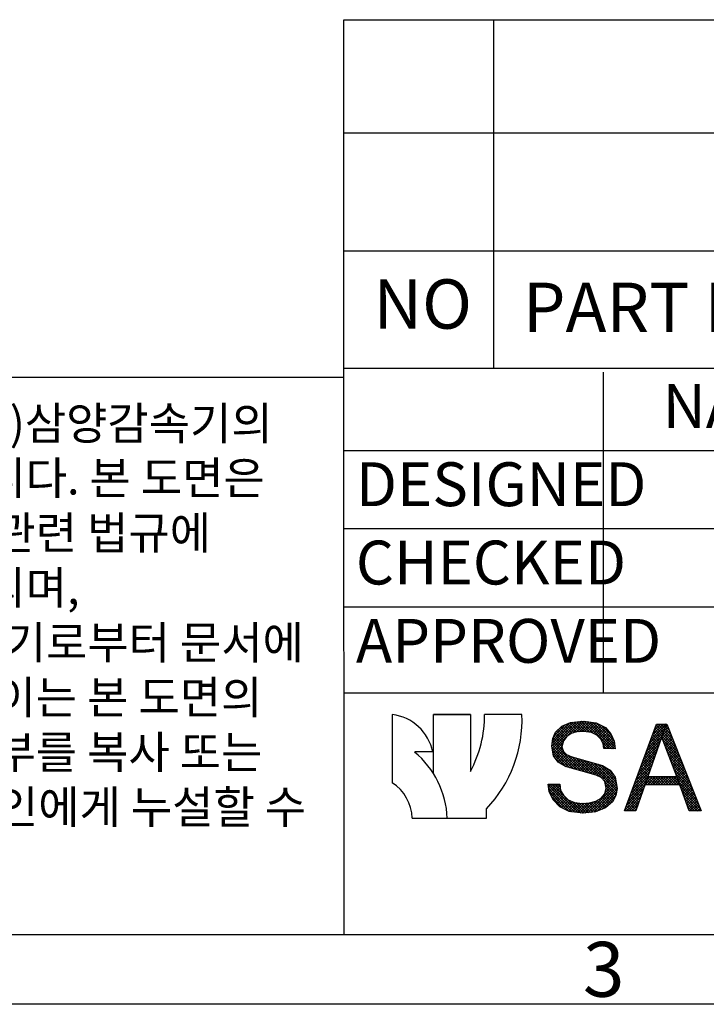
# Model space of a CAD drawing. Extents: x 5 to 1383, y 5 to 989.
# Drawn here: x 727 to 883, y 5 to 230 of the extents above; entities that cross this region are included whole.
import ezdxf

# ---------------------------------------------------------------- set-up
doc = ezdxf.new("R2010")
doc.units = 0
doc.header["$LTSCALE"] = 15
doc.header["$MEASUREMENT"] = 0
doc.layers.get('0').update_dxf_attribs({"linetype": 'CONTINUOUS'})
for name, color, linetype in [('LOGO', 5, 'CONTINUOUS'), ('NEEDLE', 2, 'CONTINUOUS'), ('THIN', 3, 'CONTINUOUS')]:
    doc.layers.add(name, color=color, linetype=linetype)
doc.styles.add('GULIM', font='GulimChe.ttf', dxfattribs={"width": 0.95})
doc.styles.get("Standard").update_dxf_attribs({"font": 'TXT.shx'})

# ---------------------------------------------------------------- blocks, each defined once
blk = doc.blocks.new('*X4')
at = {"color": 0}
for p, q in [((430.593, 21.532), (431.613, 22.552)), ((430.698, 21.813), (431.703, 22.819)), ((430.802, 22.094), (431.526, 22.819)), ((430.906, 22.375), (431.349, 22.819)), ((431.469, 22.14), (430.995, 22.614)), ((431.01, 22.656), (431.173, 22.819)), ((431.515, 22.271), (431.042, 22.743)), ((431.561, 22.402), (431.144, 22.819)), ((431.606, 22.533), (431.321, 22.819)), ((431.652, 22.664), (431.498, 22.819)), ((431.518, 22.28), (431.842, 22.603)), ((432.04, 22.1), (431.606, 22.533)), ((431.613, 22.552), (431.792, 22.73)), ((431.925, 22.391), (431.652, 22.664)), ((431.698, 22.795), (431.674, 22.819)), ((431.81, 22.682), (431.698, 22.795)), ((430.385, 20.97), (431.424, 22.009)), ((430.489, 21.251), (431.518, 22.28)), ((431.195, 21.353), (430.708, 21.841)), ((431.241, 21.484), (430.756, 21.97)), ((431.287, 21.615), (430.803, 22.098)), ((431.332, 21.746), (430.851, 22.227)), ((431.378, 21.878), (430.899, 22.356)), ((431.424, 22.009), (430.947, 22.485)), ((431.424, 22.009), (431.891, 22.477)), ((432.498, 20.934), (431.424, 22.009)), ((431.454, 21.863), (431.941, 22.35)), ((432.383, 21.226), (431.469, 22.14)), ((431.503, 21.734), (431.991, 22.223)), ((432.269, 21.517), (431.515, 22.271)), ((431.551, 21.606), (432.041, 22.096)), ((432.154, 21.808), (431.561, 22.402)), ((431.599, 21.477), (432.091, 21.969)), ((431.647, 21.348), (432.141, 21.842)), ((430.073, 20.127), (431.14, 21.195)), ((430.177, 20.408), (431.235, 21.466)), ((430.281, 20.689), (431.329, 21.738)), ((430.967, 20.698), (430.469, 21.196)), ((431.012, 20.829), (430.516, 21.325)), ((431.058, 20.96), (430.564, 21.454)), ((431.104, 21.091), (430.612, 21.583)), ((431.149, 21.222), (430.66, 21.712)), ((432.612, 20.643), (431.491, 21.764)), ((432.727, 20.352), (431.597, 21.481)), ((431.695, 21.22), (432.191, 21.715)), ((432.841, 20.06), (431.703, 21.198)), ((431.744, 21.091), (432.241, 21.588)), ((431.792, 20.963), (432.291, 21.462)), ((431.84, 20.834), (432.34, 21.335)), ((431.888, 20.706), (432.39, 21.208)), ((429.864, 19.565), (430.951, 20.652)), ((429.968, 19.846), (431.045, 20.924)), ((430.738, 20.042), (430.23, 20.551)), ((430.784, 20.173), (430.277, 20.68)), ((430.83, 20.304), (430.325, 20.809)), ((430.875, 20.436), (430.373, 20.938)), ((430.921, 20.567), (430.421, 21.067)), ((432.956, 19.769), (431.81, 20.916)), ((433.071, 19.478), (431.916, 20.633)), ((431.937, 20.577), (432.44, 21.081)), ((431.985, 20.449), (432.49, 20.954)), ((432.033, 20.32), (432.54, 20.827)), ((432.081, 20.192), (432.59, 20.7)), ((432.129, 20.063), (432.64, 20.573)), ((429.656, 19.004), (430.762, 20.109)), ((429.76, 19.284), (430.856, 20.381)), ((430.51, 19.387), (429.991, 19.906)), ((430.556, 19.518), (430.038, 20.035)), ((430.601, 19.649), (430.086, 20.164)), ((430.647, 19.78), (430.134, 20.293)), ((430.693, 19.911), (430.182, 20.422)), ((433.185, 19.186), (432.022, 20.35)), ((433.3, 18.895), (432.128, 20.067)), ((432.178, 19.934), (432.69, 20.446)), ((432.226, 19.806), (432.74, 20.32)), ((432.274, 19.677), (432.789, 20.193)), ((432.322, 19.549), (432.839, 20.066)), ((432.371, 19.42), (432.889, 19.939)), ((429.343, 18.161), (430.478, 19.295)), ((429.447, 18.442), (430.573, 19.567)), ((429.552, 18.723), (430.667, 19.838)), ((430.281, 18.731), (429.751, 19.261)), ((430.327, 18.862), (429.799, 19.39)), ((430.373, 18.994), (429.847, 19.519)), ((430.419, 19.125), (429.895, 19.648)), ((430.464, 19.256), (429.943, 19.777)), ((430.289, 18.753), (430.822, 19.286)), ((430.383, 19.024), (430.645, 19.286)), ((430.447, 18.734), (430.999, 19.286)), ((430.985, 18.734), (430.464, 19.256)), ((431.162, 18.734), (430.611, 19.286)), ((430.624, 18.734), (431.175, 19.286)), ((431.339, 18.734), (430.788, 19.286)), ((430.801, 18.734), (431.352, 19.286)), ((431.516, 18.734), (430.964, 19.286)), ((430.978, 18.734), (431.529, 19.286)), ((431.693, 18.734), (431.141, 19.286)), ((431.155, 18.734), (431.706, 19.286)), ((431.869, 18.734), (431.318, 19.286)), ((431.331, 18.734), (431.883, 19.286)), ((432.046, 18.734), (431.495, 19.286)), ((431.508, 18.734), (432.059, 19.286)), ((432.223, 18.734), (431.672, 19.286)), ((431.685, 18.734), (432.236, 19.286)), ((432.4, 18.734), (431.848, 19.286)), ((431.862, 18.734), (432.413, 19.286)), ((432.576, 18.734), (432.025, 19.286)), ((432.569, 18.919), (432.202, 19.286)), ((433.414, 18.604), (432.234, 19.784)), ((433.529, 18.312), (432.34, 19.501)), ((432.469, 19.195), (432.379, 19.286)), ((432.419, 19.292), (432.939, 19.812)), ((433.643, 18.021), (432.469, 19.195)), ((432.477, 19.173), (432.989, 19.685)), ((432.524, 19.043), (433.039, 19.558)), ((432.571, 18.913), (433.089, 19.431)), ((432.617, 18.783), (433.139, 19.304)), ((429.135, 17.599), (430.289, 18.753)), ((429.239, 17.88), (430.383, 19.024)), ((430.053, 18.076), (429.512, 18.617)), ((430.099, 18.207), (429.56, 18.746)), ((430.144, 18.338), (429.608, 18.875)), ((430.19, 18.469), (429.656, 19.003)), ((430.236, 18.6), (429.704, 19.132)), ((430.455, 18.734), (430.327, 18.862)), ((430.632, 18.734), (430.373, 18.994)), ((430.809, 18.734), (430.419, 19.125)), ((432.038, 18.734), (432.477, 19.173)), ((432.215, 18.734), (432.524, 19.043)), ((432.392, 18.734), (432.571, 18.913)), ((433.758, 17.73), (432.569, 18.919)), ((432.569, 18.734), (432.617, 18.783)), ((432.664, 18.653), (433.189, 19.178)), ((433.872, 17.438), (432.668, 18.643)), ((432.711, 18.523), (433.238, 19.051)), ((432.757, 18.393), (433.288, 18.924)), ((432.804, 18.263), (433.338, 18.797)), ((432.851, 18.133), (433.388, 18.67)), ((432.898, 18.003), (433.438, 18.543)), ((428.927, 17.037), (430.1, 18.21)), ((429.031, 17.318), (430.194, 18.481)), ((429.057, 16.991), (430.005, 17.939)), ((429.825, 17.42), (429.273, 17.972)), ((429.87, 17.552), (429.321, 18.101)), ((429.916, 17.683), (429.369, 18.23)), ((429.962, 17.814), (429.417, 18.359)), ((430.007, 17.945), (429.465, 18.488)), ((433.987, 17.147), (432.767, 18.368)), ((433.978, 16.979), (432.866, 18.092)), ((432.944, 17.873), (433.488, 18.416)), ((432.991, 17.743), (433.538, 18.289)), ((433.038, 17.613), (433.588, 18.163)), ((433.084, 17.482), (433.638, 18.036)), ((433.131, 17.352), (433.688, 17.909)), ((429.371, 16.991), (429.034, 17.327)), ((429.547, 16.991), (429.082, 17.456)), ((429.688, 17.027), (429.13, 17.585)), ((429.733, 17.158), (429.178, 17.714)), ((429.779, 17.289), (429.225, 17.843)), ((429.234, 16.991), (429.911, 17.667)), ((429.411, 16.991), (429.816, 17.396)), ((433.801, 16.979), (432.965, 17.816)), ((433.624, 16.979), (433.064, 17.54)), ((433.448, 16.979), (433.163, 17.264)), ((433.178, 17.222), (433.737, 17.782)), ((433.225, 17.092), (433.787, 17.655)), ((433.288, 16.979), (433.837, 17.528)), ((433.465, 16.979), (433.887, 17.401)), ((433.642, 16.979), (433.937, 17.274)), ((429.017, 16.991), (428.939, 17.069)), ((429.194, 16.991), (428.986, 17.198)), ((429.587, 16.991), (429.721, 17.125)), ((433.271, 16.979), (433.262, 16.988)), ((433.819, 16.979), (433.987, 17.147)), ((433.996, 16.979), (434.037, 17.021))]:
    blk.add_line(p, q, dxfattribs=at)
blk = doc.blocks.new('*X3')
at = {"color": 0}
for p, q in [((424.024, 21.327), (425.661, 22.963)), ((424.053, 21.178), (425.861, 22.987)), ((424.056, 21.536), (425.46, 22.94)), ((424.088, 21.744), (425.243, 22.899)), ((424.171, 22.004), (424.927, 22.76)), ((425.059, 22.009), (424.552, 22.516)), ((425.169, 22.076), (424.643, 22.602)), ((425.278, 22.144), (424.743, 22.679)), ((425.401, 22.197), (424.866, 22.733)), ((425.536, 22.24), (424.988, 22.787)), ((425.062, 22.011), (426.061, 23.011)), ((425.67, 22.282), (425.111, 22.841)), ((425.83, 22.299), (425.234, 22.895)), ((425.99, 22.316), (425.376, 22.93)), ((425.436, 22.208), (426.231, 23.004)), ((426.161, 22.322), (425.534, 22.949)), ((425.689, 22.284), (426.387, 22.983)), ((426.362, 22.297), (425.692, 22.967)), ((426.567, 22.269), (425.85, 22.986)), ((425.886, 22.305), (426.543, 22.962)), ((426.836, 22.176), (426.008, 23.004)), ((426.08, 22.322), (426.699, 22.941)), ((428.028, 21.162), (426.179, 23.011)), ((426.248, 22.313), (426.855, 22.92)), ((428.209, 21.157), (426.383, 22.983)), ((426.403, 22.292), (427.01, 22.898)), ((426.559, 22.27), (427.126, 22.838)), ((428.268, 21.276), (426.587, 22.956)), ((426.706, 22.241), (427.242, 22.777)), ((428.244, 21.475), (426.791, 22.929)), ((426.824, 22.182), (427.358, 22.716)), ((426.942, 22.124), (427.474, 22.655)), ((428.215, 21.682), (426.995, 22.902)), ((427.059, 22.063), (427.59, 22.595)), ((427.147, 21.975), (427.684, 22.511)), ((428.07, 22.004), (427.357, 22.717)), ((424.08, 21.029), (424.986, 21.935)), ((424.714, 21.294), (424.122, 21.886)), ((424.748, 21.436), (424.174, 22.01)), ((424.782, 21.579), (424.226, 22.135)), ((424.824, 21.714), (424.278, 22.26)), ((424.899, 21.816), (424.369, 22.346)), ((424.973, 21.918), (424.46, 22.431)), ((427.236, 21.887), (427.767, 22.419)), ((427.323, 21.797), (427.851, 22.326)), ((427.383, 21.681), (427.935, 22.233)), ((427.443, 21.564), (428.012, 22.132)), ((427.481, 21.425), (428.067, 22.011)), ((427.503, 21.27), (428.122, 21.889)), ((425.486, 19.814), (424.037, 21.263)), ((425.732, 19.745), (424.041, 21.436)), ((425.978, 19.676), (424.064, 21.59)), ((424.789, 21.042), (424.088, 21.743)), ((424.107, 20.879), (424.774, 21.547)), ((424.134, 20.73), (424.719, 21.314)), ((427.847, 21.166), (427.438, 21.575)), ((427.665, 21.171), (427.492, 21.344)), ((427.583, 21.173), (428.177, 21.767)), ((427.755, 21.169), (428.226, 21.639)), ((427.927, 21.164), (428.244, 21.481)), ((428.1, 21.16), (428.262, 21.322)), ((425.24, 19.884), (424.076, 21.047)), ((424.994, 19.953), (424.116, 20.831)), ((424.195, 20.614), (424.748, 21.167)), ((424.27, 20.512), (424.792, 21.034)), ((424.346, 20.411), (424.86, 20.925)), ((424.421, 20.31), (424.946, 20.835)), ((424.515, 20.227), (425.041, 20.753)), ((424.625, 20.16), (425.168, 20.703)), ((424.734, 20.093), (425.296, 20.654)), ((424.844, 20.025), (425.427, 20.609)), ((424.958, 19.963), (425.564, 20.569)), ((425.096, 19.924), (425.701, 20.529)), ((426.223, 19.607), (425.101, 20.729)), ((426.469, 19.538), (425.388, 20.62)), ((426.715, 19.469), (425.637, 20.548)), ((428.272, 21.155), (428.28, 21.164)), ((424.588, 20.182), (424.307, 20.463)), ((425.234, 19.885), (425.838, 20.489)), ((425.372, 19.846), (425.975, 20.449)), ((425.51, 19.808), (426.112, 20.41)), ((425.648, 19.769), (426.249, 20.37)), ((425.786, 19.73), (426.386, 20.33)), ((426.961, 19.4), (425.886, 20.475)), ((425.924, 19.691), (426.523, 20.29)), ((426.062, 19.653), (426.66, 20.251)), ((427.269, 19.269), (426.135, 20.403)), ((426.2, 19.614), (426.797, 20.211)), ((426.338, 19.575), (426.934, 20.171)), ((428.387, 18.328), (426.384, 20.331)), ((426.476, 19.536), (427.071, 20.131)), ((426.614, 19.498), (427.208, 20.091)), ((428.418, 18.474), (426.633, 20.258)), ((426.752, 19.459), (427.345, 20.052)), ((428.381, 18.687), (426.882, 20.186)), ((426.89, 19.42), (427.472, 20.002)), ((427.025, 19.378), (427.585, 19.938)), ((428.343, 18.902), (427.131, 20.114)), ((427.147, 19.323), (427.697, 19.873)), ((428.304, 19.118), (427.38, 20.041)), ((427.27, 19.269), (427.809, 19.809)), ((427.378, 19.201), (427.922, 19.744)), ((427.46, 19.106), (428.006, 19.652)), ((427.542, 19.011), (428.077, 19.546)), ((427.604, 18.896), (428.148, 19.441)), ((427.63, 18.746), (428.22, 19.335)), ((427.656, 18.595), (428.285, 19.224)), ((428.129, 19.47), (427.764, 19.835)), ((425.582, 16.89), (423.794, 18.678)), ((423.801, 18.628), (423.955, 18.782)), ((423.822, 18.473), (424.131, 18.782)), ((423.843, 18.318), (424.308, 18.782)), ((425.785, 16.864), (423.866, 18.782)), ((423.892, 18.19), (424.485, 18.782)), ((423.949, 18.07), (424.566, 18.686)), ((425.988, 16.838), (424.043, 18.782)), ((424.598, 18.404), (424.22, 18.782)), ((424.575, 18.604), (424.397, 18.782)), ((426.452, 16.86), (428.366, 18.774)), ((426.652, 16.883), (428.393, 18.624)), ((428.356, 18.182), (427.596, 18.942)), ((427.601, 18.187), (428.339, 18.924)), ((428.325, 18.036), (427.633, 18.728)), ((427.655, 18.416), (428.312, 19.074)), ((425.379, 16.916), (423.822, 18.473)), ((425.156, 16.963), (423.859, 18.26)), ((424.006, 17.95), (424.584, 18.528)), ((424.791, 17.151), (424.018, 17.924)), ((424.063, 17.83), (424.602, 18.37)), ((424.123, 17.713), (424.669, 18.259)), ((424.211, 17.625), (424.738, 18.152)), ((424.3, 17.537), (424.808, 18.045)), ((424.388, 17.448), (424.894, 17.955)), ((426.851, 16.906), (428.418, 18.472)), ((427.089, 16.967), (428.37, 18.248)), ((427.379, 17.081), (428.322, 18.023)), ((427.896, 17.404), (427.404, 17.897)), ((427.991, 17.487), (427.484, 17.993)), ((428.085, 17.569), (427.564, 18.09)), ((428.152, 17.679), (427.609, 18.221)), ((428.21, 17.797), (427.643, 18.365)), ((428.269, 17.915), (427.671, 18.514)), ((424.477, 17.36), (424.984, 17.868)), ((424.565, 17.272), (425.074, 17.781)), ((424.679, 17.209), (425.179, 17.709)), ((424.796, 17.148), (425.303, 17.656)), ((424.912, 17.088), (425.426, 17.602)), ((425.029, 17.028), (425.55, 17.549)), ((425.145, 16.968), (425.707, 17.529)), ((425.283, 16.929), (425.865, 17.511)), ((426.174, 16.828), (425.38, 17.622)), ((425.439, 16.908), (426.024, 17.493)), ((425.596, 16.888), (426.204, 17.496)), ((426.333, 16.847), (425.642, 17.537)), ((425.753, 16.868), (426.392, 17.507)), ((426.491, 16.865), (425.842, 17.514)), ((425.909, 16.848), (426.584, 17.523)), ((426.65, 16.883), (426.042, 17.491)), ((426.066, 16.828), (426.829, 17.591)), ((426.808, 16.901), (426.213, 17.497)), ((426.252, 16.837), (427.124, 17.71)), ((426.967, 16.919), (426.38, 17.507)), ((427.094, 16.969), (426.547, 17.516)), ((427.221, 17.019), (426.688, 17.552)), ((427.348, 17.068), (426.826, 17.59)), ((427.475, 17.118), (426.964, 17.629)), ((427.602, 17.168), (427.083, 17.687)), ((427.707, 17.24), (427.198, 17.749)), ((427.802, 17.322), (427.313, 17.811)), ((427.767, 17.292), (428.148, 17.673))]:
    blk.add_line(p, q, dxfattribs=at)

msp = doc.modelspace()

# ---------------------------------------------------------------- linework, layer by layer
at = {"layer": 'LOGO'}
for p, q in [((811.77, 71.09), (811.76, 55.52)), ((821.19, 71.09), (829.59, 71.09)), ((829.59, 71.09), (821.19, 71.09)), ((821.19, 57.78), (821.19, 71.09)), ((829.59, 71.09), (829.59, 58.12)), ((841.33, 71.09), (832.83, 71.09)), ((849.01, 67.03), (850.47, 68.39)), ((850.47, 68.39), (852.44, 69.26)), ((852.44, 69.26), (855.27, 69.59)), ((855.27, 69.59), (858.26, 69.19)), ((858.26, 69.19), (860.36, 68.09)), ((860.36, 68.09), (861.62, 66.7)), ((864.72, 49.14), (872.05, 68.91)), ((874.21, 68.91), (867.31, 49.14)), ((872.05, 68.91), (874.38, 68.91)), ((874.38, 68.91), (882.17, 49.1)), ((848.14, 63.87), (848.41, 65.6)), ((848.41, 65.6), (849.01, 67.03)), ((851.54, 66.1), (850.81, 65.1)), ((852.57, 66.73), (851.54, 66.1)), ((853.73, 67.1), (852.57, 66.73)), ((855, 67.23), (853.73, 67.1)), ((855.47, 67.23), (855, 67.23)), ((857.16, 67), (855.47, 67.23)), ((858.43, 66.36), (857.16, 67)), ((859.33, 65.47), (858.43, 66.36)), ((859.82, 64.5), (859.33, 65.47)), ((861.62, 66.7), (862.39, 65)), ((876.63, 56.93), (873.19, 66.09)), ((848.54, 61.67), (848.14, 63.87)), ((850.81, 65.1), (850.47, 63.7)), ((850.47, 63.7), (850.81, 62.67)), ((859.99, 63.34), (859.82, 64.5)), ((862.59, 63.27), (859.99, 63.34)), ((862.39, 65), (862.59, 63.27)), ((821.01, 62.54), (816.88, 62.54)), ((849.61, 60.24), (848.54, 61.67)), ((850.81, 62.67), (851.51, 61.94)), ((851.51, 61.94), (852.7, 61.47)), ((852.7, 61.47), (859.69, 59.44)), ((851.24, 59.25), (849.61, 60.24)), ((858.23, 57.28), (851.24, 59.25)), ((859.69, 59.44), (861.49, 58.41)), ((861.49, 58.41), (862.59, 56.78)), ((859.43, 56.75), (858.23, 57.28)), ((860.26, 55.79), (859.43, 56.75)), ((862.59, 56.78), (863.05, 54.19)), ((870.03, 56.93), (876.69, 56.93)), ((879.5, 49.1), (876.69, 56.93)), ((847.31, 55.22), (849.94, 55.22)), ((847.55, 53.52), (847.31, 55.22)), ((849.94, 55.22), (850.11, 53.79)), ((860.22, 52.96), (860.52, 54.26)), ((860.52, 54.26), (860.26, 55.79)), ((863.05, 54.19), (862.72, 52.63)), ((877.36, 55.06), (869.38, 55.06)), ((848.44, 51.63), (847.55, 53.52)), ((850.11, 53.79), (850.84, 52.66)), ((850.84, 52.66), (851.87, 51.66)), ((851.87, 51.66), (853.34, 51.03)), ((858.19, 51.33), (859.43, 51.99)), ((859.43, 51.99), (860.22, 52.96)), ((862.72, 52.63), (861.99, 51.16)), ((833.22, 47.43), (833.26, 49.61)), ((850.01, 50.06), (848.44, 51.63)), ((852.14, 48.97), (850.01, 50.06)), ((853.34, 51.03), (855.07, 50.83)), ((855.07, 50.83), (856.76, 50.93)), ((856.76, 50.93), (858.19, 51.33)), ((860.42, 49.8), (858.13, 48.9)), ((861.99, 51.16), (860.42, 49.8)), ((816.34, 47.45), (833.22, 47.43)), ((855.23, 48.57), (852.14, 48.97)), ((858.13, 48.9), (855.23, 48.57)), ((867.31, 49.14), (864.72, 49.14)), ((882.17, 49.1), (879.5, 49.1)), ((1365.04, 20.84), (22.18, 20.84))]:
    msp.add_line(p, q, dxfattribs=at)
for centre, radius, start, end in [((810.45, 60.4), 10.77, 11.4332, 82.9234), ((805.89, 70.92), 26.94, 331.6378, 0.3731), ((812.05, 69.84), 29.31, 316.353, 2.4422), ((803.56, 46.61), 20.76, 2.3, 50.0959), ((806.26, 47.06), 10.09, 2.2206, 56.985)]:
    msp.add_arc(centre, radius, start, end, dxfattribs=at)
at = {"layer": 'NEEDLE'}
for p, q in [((800.76, 229.53), (1365.04, 229.53)), ((800.76, 150.05), (800.76, 229.53)), ((834.9, 150.05), (834.9, 229.53)), ((800.76, 203.71), (1365.04, 203.71)), ((800.76, 176.83), (1365.04, 176.83)), ((859.95, 75.94), (859.95, 149.15)), ((800.76, 147.97), (660.56, 147.97)), ((800.75, 131.3), (993.06, 131.3)), ((993.06, 113.44), (800.77, 113.44)), ((993.06, 95.58), (800.75, 95.58)), ((1383.06, 5), (5, 5))]:
    msp.add_line(p, q, dxfattribs=at)
at = {"layer": 'THIN'}
for p, q in [((800.8, 20.84), (800.76, 150.05)), ((800.76, 150.05), (1364.11, 150.05)), ((993.06, 75.94), (800.76, 75.94))]:
    msp.add_line(p, q, dxfattribs=at)

# ---------------------------------------------------------------- block references
at = {"layer": 'LOGO', "xscale": 3.39286376953125, "yscale": 3.39286376953125, "zscale": 3.39286376953125}
for name in ['*X3', '*X4']:
    msp.add_blockref(name, (-590.51, -8.51), dxfattribs=at)

# ---------------------------------------------------------------- texts
at = {"layer": 'NEEDLE'}
for s, p in [('NO', (807.48, 159.07)), ('PART NUMBER', (841.56, 158.31))]:
    msp.add_text(s, height=11.25, dxfattribs=at).set_placement(p)
at = {"layer": 'NEEDLE', "style": 'GULIM'}
for s, p in [('NAME', (873.41, 136.45)), ('DESIGNED', (803.47, 118.6)), ('CHECKED', (803.47, 100.74)), ('APPROVED', (803.47, 82.88))]:
    msp.add_text(s, height=10, dxfattribs=at).set_placement(p)
at = {"layer": 'NEEDLE', "insert": (669.44, 141.26), "char_height": 7.5, "width": 130.8672, "attachment_point": 1, "style": 'GULIM'}
msp.add_mtext('\\fﾱﾼﾸﾲￃﾼ|b0|i0|c129|p49;본 도면은 (주)삼양감속기의 기술 자산입니다. 본 도면은 지적 재산권 관련 법규에 의하여 보호되며,  (주)삼양감속기로부터 문서에 의한 승인 없이는 본 도면의 전부 또는 일부를 복사 또는 베끼거나, 타인에게 누설할 수 없습니다.', dxfattribs=at)
at = {"layer": 'THIN'}
msp.add_text('3', height=12.5, dxfattribs=at).set_placement((855.25, 6.73))

doc.saveas('drawing.dxf')
